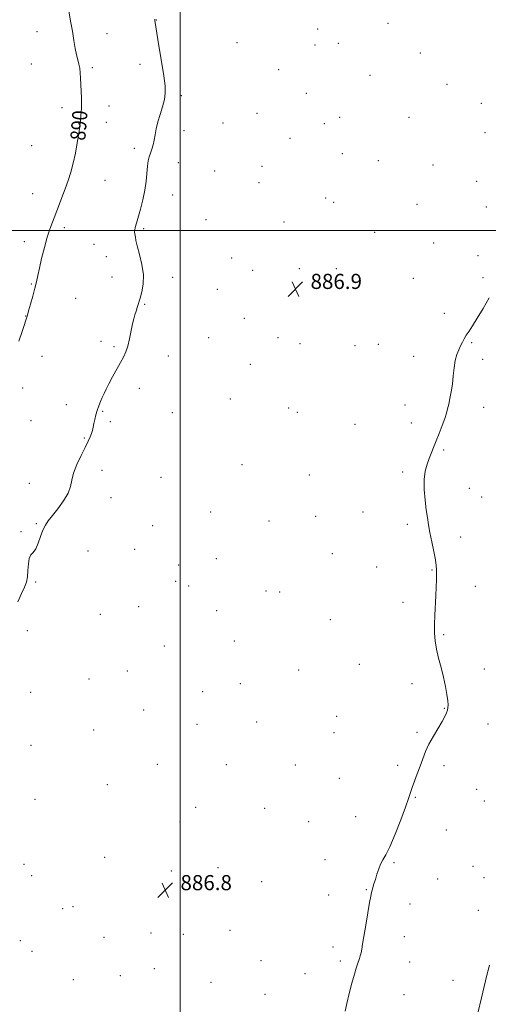
# Model space of a CAD drawing. Extents: x 2124800 to 2127700, y 314800 to 317700.
# Drawn here: x 2126415 to 2126663, y 315590 to 316112 of the extents above; entities that cross this region are included whole.
import ezdxf
from ezdxf.enums import TextEntityAlignment as Align

# ---------------------------------------------------------------- set-up
doc = ezdxf.new("R2010")
doc.units = 0
doc.header["$MEASUREMENT"] = 0
for name, color, linetype, lineweight in [('DTM SPOT ELEVATION', 2, 'Continuous', 13), ('GRID LINE', 7, 'Continuous', 0), ('INDEX CONTOUR', 41, 'Continuous', 13), ('INDEX CONTOUR LABEL', 244, 'Continuous', 0), ('INTERMEDIATE CONTOUR', 44, 'Continuous', 0), ('SPOT ELEVATION', 7, 'Continuous', 0)]:
    doc.layers.add(name, color=color, linetype=linetype, lineweight=lineweight)
doc.styles.add('Style-ITALICS', font='ITALICS.shx')

# ---------------------------------------------------------------- blocks, each defined once
blk = doc.blocks.new('SPOT')
at = {"layer": 'SPOT ELEVATION'}
for p, q in [((-3.91, -3.91), (3.82, 3.81)), ((-1.65, 3.77), (1.72, -3.93))]:
    blk.add_line(p, q, dxfattribs=at)

msp = doc.modelspace()

# ---------------------------------------------------------------- linework, layer by layer
at = {"layer": 'DTM SPOT ELEVATION'}
for p in [(2126487.46, 316111.42, 887.96), (2126572.84, 316106.66, 886.22), (2126610.05, 316109.59, 886.31), (2126424.12, 316105.12, 890.93), (2126461.29, 316104.17, 889.11), (2126530.1, 316099.39, 886.75), (2126571.36, 316098.16, 886.25), (2126583.81, 316098.98, 886.31), (2126627.23, 316093.89, 886.5), (2126421.17, 316088.02, 891.51), (2126453.46, 316086.07, 889.63), (2126478.71, 316087.96, 888.49), (2126552.27, 316084.98, 886.51), (2126600.63, 316082.13, 886.49), (2126641.36, 316077.28, 886.77), (2126500.55, 316071.35, 887.69), (2126566.91, 316072.54, 886.5), (2126437.43, 316064.97, 890.6), (2126462.39, 316065.81, 889.18), (2126659.55, 316067.23, 887.08), (2126540.64, 316061.99, 886.78), (2126584.48, 316059.79, 886.51), (2126621.23, 316059.74, 886.7), (2126460.9, 316057.26, 889.19), (2126522.67, 316056.84, 887.11), (2126576.4, 316056.41, 886.51), (2126502, 316052.7, 887.6), (2126558.11, 316048.64, 886.62), (2126661.54, 316051.66, 887.1), (2126421.41, 316044.87, 891.45), (2126475.7, 316043.47, 888.28), (2126585.84, 316040.6, 886.6), (2126499.08, 316035.83, 887.5), (2126543.33, 316033.87, 886.82), (2126604.89, 316036.82, 886.72), (2126633.9, 316034.59, 886.93), (2126518.21, 316031.35, 887.11), (2126460.28, 316026.47, 888.89), (2126541.83, 316025.31, 886.83), (2126657.06, 316026.03, 887.27), (2126421.84, 316019.47, 890.94), (2126496.12, 316018.74, 887.43), (2126576.99, 316017.11, 886.71), (2126581.36, 316014.89, 886.72), (2126625.53, 316013.81, 887.09), (2126662.22, 316012.35, 887.42), (2126513.74, 316005.72, 887.09), (2126555.05, 316004.34, 886.73), (2126438.7, 316001.34, 889.57), (2126480.69, 316000.97, 887.82), (2126603.06, 315998.91, 886.9), (2126417.44, 315994.04, 890.6), (2126454.41, 315992.56, 888.74), (2126634.26, 315993.38, 887.22), (2126460.94, 315986.04, 888.62), (2126657.69, 315986.65, 887.62), (2126527.33, 315985.29, 886.92), (2126463.92, 315975.35, 888.52), (2126538.45, 315978.9, 886.87), (2126563.06, 315979.67, 886.89), (2126582.68, 315979.78, 886.93), (2126421.17, 315971.65, 890.11), (2126496.1, 315975.09, 887.6), (2126623.44, 315974.68, 887.29), (2126660.45, 315974.88, 887.8), (2126519.62, 315968.77, 887.17), (2126444.65, 315964.02, 889.09), (2126481.26, 315960.78, 887.9), (2126418.21, 315954.63, 890.03), (2126639.96, 315955.99, 887.7), (2126534.01, 315953.35, 887.09), (2126458.02, 315941.27, 888.4), (2126515.13, 315943.13, 887.3), (2126551.87, 315943.24, 887.09), (2126563.49, 315940.06, 887.1), (2126592.62, 315938.97, 887.29), (2126604.99, 315939.74, 887.39), (2126654.44, 315940.52, 888.09), (2126464.97, 315938.36, 888.16), (2126426.85, 315933.31, 889.33), (2126493.69, 315933.51, 887.53), (2126537.18, 315929.06, 887.1), (2126623.69, 315933.32, 887.6), (2126660.25, 315931.75, 888.28), (2126416.52, 315916.62, 889.25), (2126478.4, 315916.44, 887.66), (2126439.72, 315907.64, 888.5), (2126526.61, 315910.73, 887.21), (2126619.16, 315907.62, 887.62), (2126459.03, 315904.27, 887.9), (2126495.87, 315903.45, 887.39), (2126557.51, 315905.96, 887.12), (2126561.99, 315903.59, 887.13), (2126660.68, 315906.3, 888.31), (2126420.92, 315899.3, 889), (2126462.97, 315898.64, 887.77), (2126592.69, 315897.33, 887.4), (2126622.37, 315897.95, 887.71), (2126449.16, 315890.08, 888.1), (2126639.55, 315883.71, 888.1), (2126458.53, 315872.99, 887.54), (2126532.74, 315875.97, 887.07), (2126617.85, 315872.12, 887.81), (2126420.12, 315866.11, 888.6), (2126489.9, 315869.3, 887.13), (2126568.39, 315870.42, 887.2), (2126653.17, 315863.4, 888.46), (2126463.4, 315858.41, 887.45), (2126659.72, 315858.79, 888.6), (2126516.21, 315850.87, 886.73), (2126596.86, 315850.87, 887.51), (2126547.01, 315846.09, 886.61), (2126571.83, 315848.58, 887.11), (2126415.69, 315840.55, 888.1), (2126423.87, 315844.77, 888.12), (2126485.44, 315843.75, 886.81), (2126620.31, 315844.43, 887.79), (2126648.66, 315837.64, 888.31), (2126451.14, 315830.32, 887.18), (2126475.94, 315831.12, 886.82), (2126519.17, 315826.16, 886.78), (2126580.64, 315828.77, 887.19), (2126499.13, 315822.85, 886.56), (2126604.05, 315821.79, 887.51), (2126633.38, 315820.27, 887.94), (2126423.48, 315813.78, 887.88), (2126497.64, 315814.27, 886.58), (2126504.48, 315811.77, 886.62), (2126545.55, 315809.11, 886.83), (2126656.42, 315811.59, 888.5), (2126552.64, 315808.5, 886.87), (2126477.95, 315800.87, 886.89), (2126519.32, 315798.75, 886.8), (2126618.07, 315803.05, 887.7), (2126457.67, 315796.79, 886.96), (2126579.52, 315793.83, 887.19), (2126419.03, 315788.08, 887.71), (2126528.77, 315782.58, 886.82), (2126639.62, 315786.01, 888.1), (2126491.69, 315779.95, 886.92), (2126562.69, 315767.28, 886.93), (2126594.98, 315770.25, 887.31), (2126661.07, 315767.72, 888.61), (2126451.74, 315762.52, 887.31), (2126471.98, 315766.66, 887.06), (2126531.95, 315760.12, 886.81), (2126622.84, 315760.05, 887.72), (2126420.75, 315755.52, 887.8), (2126511.86, 315755.8, 886.87), (2126480.69, 315746.17, 886.9), (2126639.99, 315747.04, 887.93), (2126582.93, 315742.76, 887.12), (2126508.86, 315738.55, 886.82), (2126540.6, 315739.82, 886.81), (2126663.11, 315738.63, 888.8), (2126454.27, 315735.51, 887.22), (2126581.43, 315734.16, 887.12), (2126625.42, 315734.26, 887.81), (2126420.99, 315727.34, 887.72), (2126487.95, 315717.32, 886.83), (2126524.41, 315717.1, 886.72), (2126560.99, 315716.93, 886.93), (2126615.28, 315716.84, 887.7), (2126639.76, 315716.58, 888.31), (2126584.36, 315709.91, 887.21), (2126461.47, 315706.54, 887.1), (2126624.52, 315699.78, 888.09), (2126657.02, 315704.13, 888.92), (2126423.2, 315698.8, 887.62), (2126508.3, 315694.5, 886.73), (2126544.69, 315694.02, 886.9), (2126661.17, 315697.99, 889.1), (2126593.04, 315689.65, 887.28), (2126499.87, 315686.88, 886.72), (2126568.04, 315687.05, 887.13), (2126640.91, 315682.49, 888.63), (2126459.94, 315668.11, 887.09), (2126417.21, 315664.46, 887.65), (2126520.05, 315662.62, 886.8), (2126576.77, 315666.81, 887.39), (2126613.26, 315665.28, 888.15), (2126655.11, 315663.39, 889.26), (2126421.39, 315658.43, 887.53), (2126495.37, 315660.93, 886.8), (2126543.15, 315655.18, 887.09), (2126636.34, 315656.6, 888.81), (2126661.02, 315657.29, 889.5), (2126578.7, 315648.16, 887.53), (2126598.54, 315651.07, 887.93), (2126443.17, 315642.06, 887.08), (2126621.7, 315643.38, 888.5), (2126437.74, 315640.85, 887.13), (2126657.98, 315640.1, 889.6), (2126484.48, 315628.03, 886.71), (2126501.77, 315627.37, 886.7), (2126526.41, 315629.47, 886.91), (2126618.66, 315626.18, 888.51), (2126415.42, 315623.96, 887.32), (2126459.62, 315625.67, 886.82), (2126421.5, 315618.32, 887.21), (2126580.88, 315620.59, 887.63), (2126542.8, 315613.42, 887.1), (2126584.86, 315613.18, 887.75), (2126621.58, 315612.78, 888.71), (2126468.4, 315605.55, 886.71), (2126486.38, 315609.25, 886.64), (2126566.14, 315606.44, 887.41), (2126443.45, 315603.36, 886.9), (2126516.42, 315602.02, 886.8), (2126644.5, 315602.93, 889.5), (2126544.92, 315595.56, 887.12), (2126618.54, 315595.45, 888.78)]:
    msp.add_point(p, dxfattribs=at)
at = {"layer": 'GRID LINE', "flags": 128}
for points in [[(2126500, 315000), (2126500, 317500)], [(2127500, 316000), (2125000, 316000)]]:
    msp.add_lwpolyline(points, dxfattribs=at)
at = {"layer": 'INDEX CONTOUR', "elevation": 890, "flags": 128}
for points in [[(2126414.561, 315941.381), (2126416.243, 315946.417), (2126419.067, 315955.138), (2126419.75, 315957.377), (2126420.786, 315960.898), (2126422, 315965.173), (2126423.101, 315969.323), (2126423.895, 315972.756), (2126424.572, 315976.03), (2126425.415, 315979.985), (2126426.625, 315985.167), (2126428.081, 315990.927), (2126429.574, 315996.316), (2126430.96, 316000.662), (2126432.327, 316004.386), (2126435.536, 316012.564), (2126437.358, 316017.314), (2126439.116, 316022.033), (2126440.679, 316026.452), (2126442.062, 316030.827), (2126443.32, 316035.549), (2126444.485, 316040.839), (2126445.505, 316046.268), (2126446.305, 316051.236), (2126446.839, 316055.274), (2126447.172, 316058.415), (2126447.399, 316060.817), (2126447.591, 316062.699), (2126447.731, 316064.528), (2126447.778, 316066.835), (2126447.709, 316069.978), (2126447.568, 316073.635), (2126447.274, 316080.601), (2126447.101, 316083.449), (2126446.813, 316085.888), (2126446.353, 316088.016), (2126445.764, 316090.192), (2126445.109, 316092.843), (2126444.436, 316096.302), (2126443.715, 316100.537), (2126442.897, 316105.422), (2126441.96, 316110.776), (2126440.98, 316116.19)], [(2126663.814, 315611.007), (2126662.505, 315605.814), (2126661.034, 315599.756), (2126659.595, 315593.694), (2126657.725, 315585.658), (2126657.372, 315584.043), (2126657.21, 315583.144), (2126657.102, 315582.166), (2126657.002, 315580.112), (2126656.894, 315575.933), (2126656.768, 315569.11), (2126656.645, 315561.245), (2126656.553, 315554.471), (2126656.524, 315550.363), (2126656.601, 315548.28), (2126656.828, 315547.024), (2126657.23, 315545.632), (2126657.74, 315544.083), (2126658.273, 315542.589), (2126658.795, 315541.235), (2126659.483, 315539.588), (2126660.568, 315537.089), (2126664.093, 315529.025)]]:
    msp.add_lwpolyline(points, dxfattribs=at)
at = {"layer": 'INTERMEDIATE CONTOUR', "elevation": 888, "flags": 128}
for points in [[(2126414.046, 315803.373), (2126416.02, 315807.789), (2126417.528, 315811.096), (2126418.543, 315813.776), (2126419.13, 315816.566), (2126419.395, 315819.958), (2126419.599, 315823.464), (2126420.045, 315826.349), (2126420.949, 315828.156), (2126422.186, 315829.532), (2126423.547, 315831.401), (2126424.862, 315834.397), (2126426.117, 315837.992), (2126427.338, 315841.365), (2126428.597, 315843.958), (2126430.153, 315846.249), (2126432.309, 315848.978), (2126435.192, 315852.653), (2126438.212, 315856.854), (2126440.602, 315860.931), (2126441.86, 315864.442), (2126442.548, 315867.774), (2126443.497, 315871.522), (2126445.297, 315876.059), (2126447.584, 315880.848), (2126449.757, 315885.132), (2126451.341, 315888.341), (2126452.381, 315890.665), (2126453.051, 315892.483), (2126453.514, 315894.137), (2126453.882, 315895.823), (2126454.256, 315897.701), (2126454.723, 315899.878), (2126455.311, 315902.259), (2126456.028, 315904.695), (2126456.878, 315907.064), (2126457.804, 315909.33), (2126458.74, 315911.482), (2126459.665, 315913.569), (2126460.752, 315915.878), (2126462.226, 315918.757), (2126464.205, 315922.393), (2126468.441, 315929.982), (2126470.02, 315932.925), (2126471.221, 315935.607), (2126472.22, 315938.669), (2126473.154, 315942.531), (2126474.809, 315950.439), (2126475.48, 315953.231), (2126476.078, 315955.316), (2126476.651, 315957.133), (2126477.252, 315959.074), (2126478.762, 315964.101), (2126479.709, 315967.486), (2126480.443, 315971.566), (2126480.546, 315976.387), (2126479.77, 315981.848), (2126478.507, 315987.245), (2126477.311, 315991.724), (2126476.607, 315994.661), (2126476.297, 315996.361), (2126476.152, 315997.358), (2126476, 315998.133), (2126475.896, 315998.952), (2126475.949, 316000.028), (2126476.256, 316001.577), (2126476.858, 316003.829), (2126479.008, 316011.262), (2126480.298, 316016.179), (2126481.366, 316021.269), (2126482.01, 316026.085), (2126482.654, 316033.964), (2126483.054, 316036.729), (2126483.584, 316038.932), (2126484.221, 316040.917), (2126484.934, 316042.983), (2126485.649, 316045.239), (2126486.284, 316047.753), (2126486.804, 316050.582), (2126487.368, 316053.776), (2126488.185, 316057.379), (2126489.369, 316061.364), (2126490.652, 316065.432), (2126491.67, 316069.213), (2126492.128, 316072.585), (2126491.991, 316076.419), (2126491.293, 316081.832), (2126490.12, 316089.419), (2126488.781, 316097.68), (2126486.561, 316111.126), (2126486.505, 316111.707)], [(2126663.753, 315964.329), (2126660.515, 315958.688), (2126657.409, 315953.465), (2126654.914, 315949.509), (2126653.018, 315946.648), (2126651.582, 315944.457), (2126650.465, 315942.556), (2126649.515, 315940.748), (2126648.577, 315938.879), (2126647.548, 315936.79), (2126646.531, 315934.281), (2126645.684, 315931.147), (2126645.107, 315927.279), (2126644.679, 315922.97), (2126644.222, 315918.613), (2126643.613, 315914.554), (2126642.917, 315910.958), (2126642.253, 315907.943), (2126641.685, 315905.507), (2126641.049, 315903.181), (2126640.119, 315900.366), (2126638.763, 315896.674), (2126637.162, 315892.521), (2126635.589, 315888.524), (2126631.931, 315879.299), (2126630.769, 315876.154), (2126629.779, 315872.489), (2126629.229, 315868.062), (2126629.291, 315862.79), (2126629.773, 315857.237), (2126630.395, 315852.127), (2126630.947, 315847.938), (2126631.514, 315844.159), (2126632.251, 315840.036), (2126633.246, 315835.09), (2126634.306, 315829.959), (2126635.173, 315825.562), (2126635.651, 315822.521), (2126635.82, 315820.277), (2126635.829, 315817.978), (2126635.791, 315814.932), (2126635.695, 315811.086), (2126635.494, 315806.55), (2126634.841, 315796.254), (2126634.641, 315791.28), (2126634.699, 315786.841), (2126635.076, 315782.666), (2126635.814, 315778.345), (2126636.915, 315773.581), (2126638.202, 315768.527), (2126639.452, 315763.449), (2126640.481, 315758.623), (2126641.242, 315754.37), (2126641.721, 315751.021), (2126641.917, 315748.769), (2126641.859, 315747.262), (2126641.585, 315746.009), (2126641.093, 315744.558), (2126640.219, 315742.618), (2126638.752, 315739.936), (2126634.124, 315732.266), (2126631.791, 315728.051), (2126629.95, 315724.069), (2126628.469, 315720.234), (2126627.089, 315716.351), (2126625.629, 315712.322), (2126624.199, 315708.426), (2126622.982, 315705.039), (2126621.011, 315699.2), (2126619.375, 315694.636), (2126616.831, 315687.897), (2126613.835, 315680.305), (2126611.029, 315673.694), (2126608.912, 315669.392), (2126607.387, 315666.737), (2126606.205, 315664.567), (2126605.163, 315661.979), (2126604.223, 315659.107), (2126603.389, 315656.346), (2126602.668, 315654.014), (2126601.621, 315650.694), (2126601.292, 315649.465), (2126600.929, 315647.636), (2126600.337, 315644.222), (2126599.401, 315638.673), (2126598.311, 315632.142), (2126597.334, 315626.214), (2126596.666, 315622.089), (2126596.224, 315619.461), (2126595.85, 315617.641), (2126595.423, 315616.052), (2126594.945, 315614.552), (2126593.942, 315611.587), (2126593.293, 315609.49), (2126592.34, 315606.22), (2126591.005, 315601.452), (2126589.533, 315595.953), (2126588.245, 315590.765), (2126587.379, 315586.66)]]:
    msp.add_lwpolyline(points, dxfattribs=at)

# ---------------------------------------------------------------- block references
at = {"layer": 'SPOT ELEVATION'}
for p in [(2126561.057, 315968.972, 886.948), (2126492.167, 315650.713, 886.772)]:
    msp.add_blockref('SPOT', p, dxfattribs=at)

# ---------------------------------------------------------------- texts
at = {"layer": 'INDEX CONTOUR LABEL', "style": 'Style-ITALICS', "width": 0.875}
msp.add_text('890', height=8, rotation=85.4, dxfattribs=at).set_placement((2126445.724, 316047.63, 890), align=Align.MIDDLE_LEFT)
at = {"layer": 'SPOT ELEVATION', "style": 'Style-ITALICS'}
for s, p in [('886.9', (2126569.057, 315968.972, 886.948)), ('886.8', (2126500.167, 315650.713, 886.772))]:
    msp.add_text(s, height=8, dxfattribs=at).set_placement(p)

doc.saveas('drawing.dxf')
